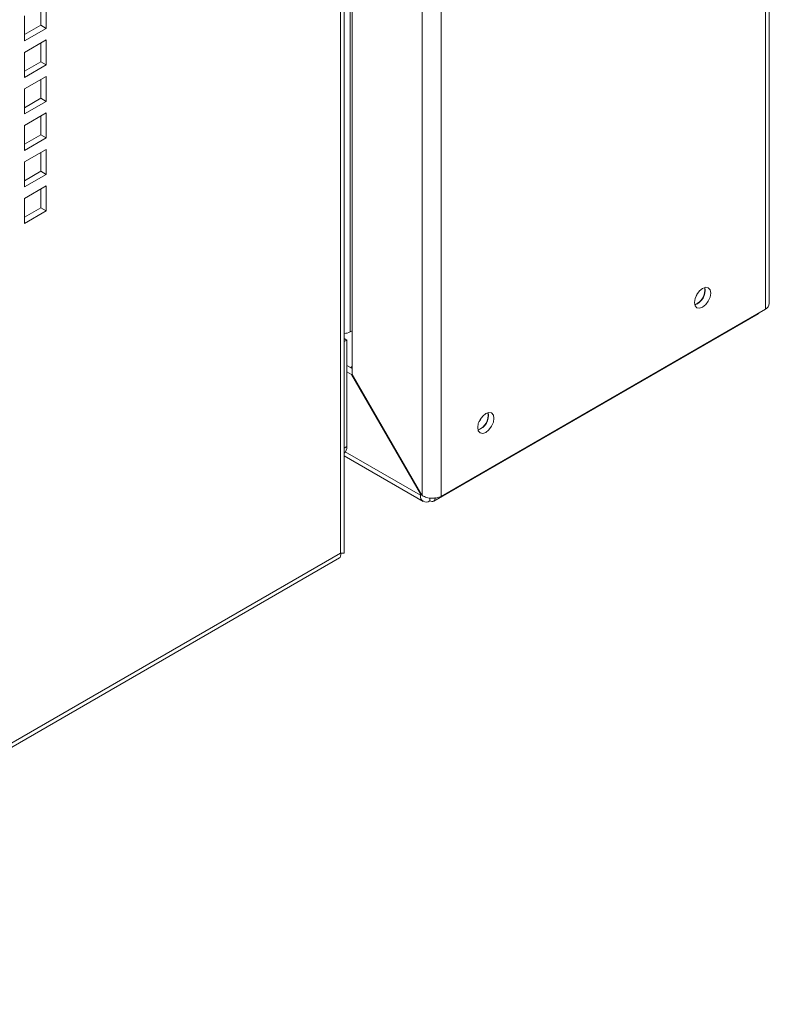
# Paper-space layout 'Sheet2' of a CAD drawing. Units: millimetres. Extents: x 84 to 4619, y 254 to 4927.
# Drawn here: x 3353 to 3500, y 3326 to 3518 of the extents above; entities that cross this region are included whole.
import ezdxf

# ---------------------------------------------------------------- set-up
doc = ezdxf.new("R2010")
doc.units = ezdxf.units.MM

psp = doc.layouts.new('Sheet2')

# ---------------------------------------------------------------- linework, layer by layer
at = {"color": 7, "linetype": 'Continuous', "lineweight": 15}
for p, q in [((3500.2, 3462.68), (3500.2, 4560.76)), ((3499.44, 4559.7), (3499.44, 3461.62)), ((3432.27, 4522.9), (3432.27, 3425.11)), ((3435.94, 4523.05), (3435.94, 3424.96)), ((3416.98, 3413.87), (3416.98, 4514.22)), ((3416.27, 3413.87), (3416.27, 4512.24)), ((3418.55, 3448.87), (3418.55, 3639.75)), ((3357.61, 3520.82), (3357.61, 3517.15)), ((3358.67, 3521.43), (3358.67, 3516.53)), ((3354.43, 3514.08), (3354.43, 3518.98)), ((3357.61, 3517.15), (3354.43, 3515.31)), ((3358.67, 3516.53), (3354.43, 3514.08)), ((3357.61, 3517.15), (3358.67, 3516.53)), ((3354.43, 3511.84), (3358.67, 3514.29)), ((3358.67, 3514.29), (3358.67, 3509.39)), ((3357.61, 3513.68), (3357.61, 3510)), ((3354.43, 3506.94), (3354.43, 3511.84)), ((3357.61, 3510), (3354.43, 3508.16)), ((3358.67, 3509.39), (3354.43, 3506.94)), ((3357.61, 3510), (3358.67, 3509.39)), ((3354.43, 3504.69), (3358.67, 3507.14)), ((3357.61, 3506.53), (3357.61, 3502.86)), ((3358.67, 3507.14), (3358.67, 3502.24)), ((3354.43, 3499.79), (3354.43, 3504.69)), ((3357.61, 3502.86), (3354.43, 3501.02)), ((3357.61, 3502.86), (3358.67, 3502.24)), ((3358.67, 3502.24), (3354.43, 3499.79)), ((3354.43, 3497.55), (3358.67, 3500)), ((3357.61, 3499.39), (3357.61, 3495.71)), ((3358.67, 3500), (3358.67, 3495.1)), ((3354.43, 3492.65), (3354.43, 3497.55)), ((3357.61, 3495.71), (3354.43, 3493.87)), ((3358.67, 3495.1), (3354.43, 3492.65)), ((3357.61, 3495.71), (3358.67, 3495.1)), ((3354.43, 3490.4), (3358.67, 3492.85)), ((3357.61, 3492.24), (3357.61, 3488.57)), ((3358.67, 3492.85), (3358.67, 3487.95)), ((3354.43, 3485.51), (3354.43, 3490.4)), ((3357.61, 3488.57), (3354.43, 3486.73)), ((3358.67, 3487.95), (3354.43, 3485.51)), ((3357.61, 3488.57), (3358.67, 3487.95)), ((3354.43, 3483.26), (3358.67, 3485.71)), ((3358.67, 3485.71), (3358.67, 3480.81)), ((3357.61, 3485.1), (3357.61, 3481.42)), ((3354.43, 3478.36), (3354.43, 3483.26)), ((3357.61, 3481.42), (3354.43, 3479.59)), ((3358.67, 3480.81), (3354.43, 3478.36)), ((3357.61, 3481.42), (3358.67, 3480.81)), ((3434.5, 3424.03), (3498, 3460.69)), ((3499.44, 3461.62), (3435.94, 3424.96)), ((3418.16, 3457.15), (3418.55, 3457.38)), ((3417.49, 3455.54), (3416.98, 3455.83)), ((3417.49, 3455.54), (3416.98, 3455.25)), ((3417.49, 3434.72), (3417.49, 3455.54)), ((3417.49, 3450.56), (3418.55, 3449.95)), ((3417.49, 3449.33), (3418.42, 3448.79)), ((3418.55, 3450.35), (3418.2, 3450.15)), ((3418.42, 3448.79), (3418.55, 3448.87)), ((3418.42, 3448.79), (3431.91, 3425.43)), ((3432.27, 3425.11), (3418.55, 3448.87)), ((3416.98, 3432.91), (3432.45, 3423.98)), ((3432.04, 3425.5), (3431.91, 3425.43)), ((3431.91, 3425.43), (3431.91, 3425.17)), ((3433.75, 3424.65), (3433.75, 3424.1)), ((2931, 3132.91), (3416.06, 3412.93)), ((2931.79, 3134.18), (3416.27, 3413.87))]:
    psp.add_line(p, q, dxfattribs=at)
at = {"color": 8, "linetype": 'Continuous', "lineweight": 15}
for p, q in [((3418.16, 3457.15), (3418.16, 3639.72)), ((3416.98, 3434.42), (3417.49, 3434.72)), ((3431.91, 3425.17), (3417.2, 3433.66)), ((3432.15, 3425.3), (3431.91, 3425.17))]:
    psp.add_line(p, q, dxfattribs=at)
at = {"color": 7, "linetype": 'Continuous', "lineweight": 15, "flags": 128}
for points in [[(3488.73, 3464.74), (3488.61, 3463.97), (3488.26, 3463.17), (3487.75, 3462.48), (3487.14, 3461.99), (3486.53, 3461.78), (3486.01, 3461.88), (3485.67, 3462.27), (3485.55, 3462.91), (3485.67, 3463.68), (3486.01, 3464.47), (3486.53, 3465.17), (3487.14, 3465.66), (3487.75, 3465.87), (3488.26, 3465.77), (3488.61, 3465.38), (3488.73, 3464.74)], [(3485.79, 3464.02), (3486.07, 3464.44), (3486.3, 3464.9)], [(3498.21, 3460.91), (3498.13, 3460.8), (3498, 3460.69), (3498, 3460.69)], [(3446.3, 3440.25), (3446.18, 3439.48), (3445.84, 3438.68), (3445.32, 3437.99), (3444.71, 3437.49), (3444.1, 3437.28), (3443.59, 3437.38), (3443.24, 3437.78), (3443.12, 3438.41), (3443.24, 3439.19), (3443.59, 3439.98), (3444.1, 3440.68), (3444.71, 3441.17), (3445.32, 3441.38), (3445.84, 3441.28), (3446.18, 3440.88), (3446.3, 3440.25)], [(3443.36, 3439.52), (3443.64, 3439.95), (3443.87, 3440.4)]]:
    psp.add_lwpolyline(points, dxfattribs=at)
at = {"color": 7, "linetype": 'Continuous', "lineweight": 15}
for centre, radius, start, end in [((3484.54, 3465.33), 3.05, 290.4089, 9.5965), ((3484.64, 3465.26), 3.01, 288.8423, 11.163), ((3498.9, 3462.81), 1.31, 294.3747, 354.3052), ((3416.92, 3459.47), 2.63, 271.3418, 298.136), ((3442.11, 3440.83), 3.05, 290.4089, 9.5964), ((3442.21, 3440.77), 3.01, 288.8423, 11.163), ((3415.93, 3434.58), 1.57, 312.234, 5.0277), ((3433.03, 3424.98), 1.14, 170.786, 309.2033), ((3434.16, 3424.61), 0.656, 230.7967, 9.214)]:
    psp.add_arc(centre, radius, start, end, dxfattribs=at)
psp.add_open_spline([(3435.94, 3424.96), (3435.67, 3424.85), (3435.14, 3424.63), (3434.1, 3424.56), (3433.07, 3424.7), (3432.53, 3424.97), (3432.27, 3425.11)], degree=3, dxfattribs=at)
for points, knots in [([(3416.27, 3413.87), (3416.29, 3413.66), (3416.33, 3413.24), (3416.2, 3412.93), (3416.06, 3412.93), (3416.06, 3412.93)], [0, 0, 0, 0, 0.4999489, 0.9998979, 1, 1, 1, 1]), ([(3416.97, 3413.87), (3416.98, 3413.87), (3417.04, 3413.85), (3416.83, 3413.8), (3416.45, 3413.85), (3416.27, 3413.87)], [0, 0, 0, 0, 0.019127, 0.528947, 1, 1, 1, 1]), ([(3416.27, 3413.77), (3416.31, 3413.79), (3416.47, 3413.84), (3416.56, 3413.85), (3416.62, 3413.85)], [0, 0, 0, 0, 0.255735, 1, 1, 1, 1])]:
    psp.add_open_spline(points, degree=3, knots=knots, dxfattribs=at)

doc.saveas('drawing.dxf')
